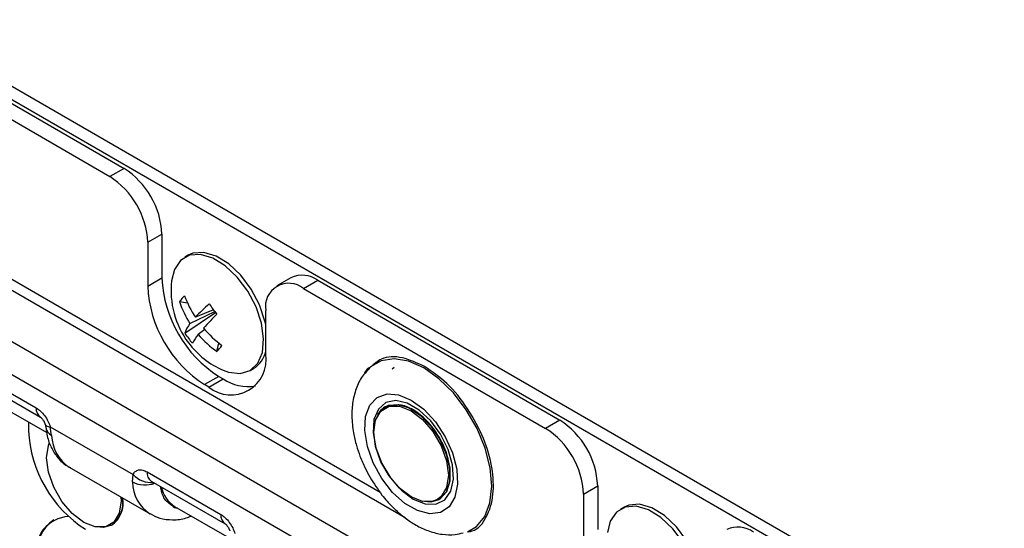
# Model space of a CAD drawing. Units: millimetres. Extents: x -1683 to 1947, y -95 to 3275.
# Drawn here: x 1028 to 1101, y 2648 to 2686 of the extents above; entities that cross this region are included whole.
import ezdxf

# ---------------------------------------------------------------- set-up
doc = ezdxf.new("R2010")
doc.units = ezdxf.units.MM
doc.layers.add('T12GRIDFC', color=7, linetype='Continuous')

msp = doc.modelspace()

# ---------------------------------------------------------------- linework, layer by layer
at = {"layer": 'T12GRIDFC', "color": 7, "linetype": 'Continuous', "lineweight": 25}
for p, q in [((1101.229, 2637.977), (1018.497, 2685.737)), ((1100.38, 2637.487), (1017.649, 2685.247)), ((1017.719, 2684.92), (1035.521, 2674.644)), ((1016.659, 2684.308), (1034.46, 2674.031)), ((1035.521, 2674.644), (1034.46, 2674.031)), ((1037.288, 2669.132), (1038.349, 2669.745)), ((1038.349, 2669.745), (1038.349, 2666.478)), ((1037.288, 2669.132), (1037.288, 2665.866)), ((1056.501, 2648.581), (1021.875, 2668.57)), ((1054.65, 2650.466), (1024.063, 2668.124)), ((1040.313, 2668.161), (1040.056, 2668.013)), ((1017.179, 2667.479), (1095.021, 2622.542)), ((1037.288, 2665.866), (1038.349, 2666.478)), ((1047.981, 2666.494), (1046.921, 2665.882)), ((1048.92, 2665.684), (1049.981, 2666.296)), ((1049.981, 2666.296), (1068.048, 2655.866)), ((1048.92, 2665.684), (1066.987, 2655.254)), ((1017.593, 2664.79), (1093.365, 2621.048)), ((1039.667, 2664.706), (1040.252, 2664.616)), ((1040.051, 2662.364), (1042.35, 2663.896)), ((1040.442, 2663.066), (1042.3, 2663.961)), ((1042.19, 2664.105), (1040.842, 2663.543)), ((1046.092, 2660.784), (1046.092, 2664.05)), ((1041.548, 2662.619), (1041.054, 2662.251)), ((1042.457, 2660.99), (1042.607, 2661.606)), ((1023.447, 2659.969), (1028.962, 2656.785)), ((1023.758, 2659.282), (1029.273, 2656.098)), ((1044.932, 2659.566), (1045.189, 2659.714)), ((1055.687, 2659.787), (1055.53, 2659.674)), ((1042.592, 2659.13), (1041.531, 2658.518)), ((1041.849, 2658.334), (1041.531, 2658.518)), ((1041.849, 2658.334), (1042.91, 2658.946)), ((1042.592, 2659.13), (1042.91, 2658.946)), ((1025.493, 2657.396), (1029.75, 2654.938)), ((1054.789, 2656.688), (1055.035, 2656.87)), ((1055.035, 2656.87), (1055.014, 2656.858)), ((1028.397, 2655.72), (1028.397, 2655.076)), ((1029.626, 2655.564), (1029.678, 2655.323)), ((1068.048, 2655.866), (1066.987, 2655.254)), ((1030.005, 2655.374), (1036.193, 2651.801)), ((1030.115, 2654.733), (1030.005, 2655.374)), ((1031.431, 2652.352), (1037.459, 2648.872)), ((1037.235, 2652.009), (1042.751, 2648.825)), ((1036.144, 2651.253), (1036.193, 2651.801)), ((1037.546, 2651.322), (1043.062, 2648.138)), ((1069.815, 2650.355), (1070.876, 2650.967)), ((1070.876, 2650.967), (1070.876, 2647.701)), ((1059.013, 2649.929), (1059.034, 2649.942)), ((1069.815, 2650.355), (1069.815, 2647.089)), ((1039.282, 2649.436), (1043.539, 2646.979)), ((1072.84, 2649.384), (1072.583, 2649.235)), ((1034.583, 2648.027), (1034.604, 2648.04))]:
    msp.add_line(p, q, dxfattribs=at)
at = {"layer": 'T12GRIDFC', "color": 7, "linetype": 'Continuous', "lineweight": 25, "flags": 128}
for points in [[(1042.928, 2659.588), (1043.317, 2659.447), (1044.19, 2659.343), (1044.937, 2659.568), (1045.503, 2660.107), (1045.846, 2660.918), (1045.94, 2661.943), (1045.779, 2663.104), (1045.374, 2664.317), (1044.756, 2665.49), (1043.97, 2666.537), (1043.074, 2667.38), (1042.135, 2667.957), (1041.223, 2668.225), (1040.406, 2668.164), (1039.743, 2667.778), (1039.284, 2667.097), (1039.073, 2666.266)], [(1046.092, 2662.994), (1046.036, 2663.253), (1045.631, 2664.465), (1045.013, 2665.638), (1044.226, 2666.685), (1043.331, 2667.528), (1042.392, 2668.105), (1041.48, 2668.373), (1040.662, 2668.312), (1040.313, 2668.161)], [(1061.165, 2647.542), (1061.826, 2647.938), (1062.442, 2648.69), (1062.829, 2649.706), (1062.965, 2650.935), (1062.845, 2652.313), (1062.475, 2653.773), (1061.872, 2655.238), (1061.069, 2656.637), (1060.105, 2657.897), (1059.029, 2658.954), (1057.896, 2659.757), (1056.763, 2660.263), (1055.688, 2660.447), (1054.724, 2660.3), (1053.923, 2659.832)], [(1053.923, 2659.832), (1053.92, 2659.829), (1053.842, 2659.757)], [(1056.954, 2657.367), (1057.89, 2656.678), (1058.757, 2655.743), (1059.49, 2654.631), (1060.036, 2653.424), (1060.352, 2652.213), (1060.417, 2651.086), (1060.224, 2650.129), (1059.789, 2649.411), (1059.144, 2648.985), (1058.337, 2648.884), (1057.426, 2649.115), (1056.481, 2649.661), (1055.571, 2650.481), (1054.763, 2651.514), (1054.118, 2652.685), (1053.683, 2653.905), (1053.491, 2655.085), (1053.555, 2656.137), (1053.872, 2656.982), (1054.417, 2657.559), (1055.15, 2657.825), (1056.017, 2657.759), (1056.954, 2657.367)], [(1057.105, 2649.976), (1057.991, 2649.619), (1058.798, 2649.602), (1059.455, 2649.927), (1059.903, 2650.564), (1060.102, 2651.457), (1060.035, 2652.527), (1059.708, 2653.679), (1059.149, 2654.81), (1058.409, 2655.82), (1057.553, 2656.62), (1056.657, 2657.137), (1055.801, 2657.326), (1055.061, 2657.171), (1054.503, 2656.684), (1054.175, 2655.91), (1054.108, 2654.917), (1054.308, 2653.794), (1054.756, 2652.639), (1055.412, 2651.557), (1056.219, 2650.642), (1057.105, 2649.976)], [(1055.014, 2656.858), (1055.25, 2656.965), (1055.98, 2657.031), (1056.802, 2656.773), (1057.643, 2656.215), (1058.428, 2655.406), (1059.087, 2654.418), (1059.562, 2653.34), (1059.81, 2652.266), (1059.81, 2651.292), (1059.562, 2650.505), (1059.087, 2649.975), (1059.012, 2649.929)], [(1055.035, 2656.87), (1055.271, 2656.977), (1056.001, 2657.043), (1056.823, 2656.785), (1057.664, 2656.227), (1058.449, 2655.418), (1059.108, 2654.43), (1059.583, 2653.352), (1059.831, 2652.278), (1059.831, 2651.304), (1059.583, 2650.518), (1059.108, 2649.987), (1059.034, 2649.942)], [(1054.166, 2654.961), (1054.302, 2655.875), (1054.697, 2656.542), (1055.312, 2656.897), (1056.087, 2656.906), (1056.947, 2656.567), (1057.806, 2655.914), (1058.582, 2655.01), (1059.197, 2653.944), (1059.592, 2652.821), (1059.728, 2651.75), (1059.592, 2650.836), (1059.197, 2650.168), (1058.908, 2649.946)], [(1054.465, 2656.282), (1054.677, 2656.583), (1055.014, 2656.858)], [(1029.626, 2655.565), (1029.647, 2655.519), (1029.723, 2655.452), (1029.843, 2655.403), (1030.005, 2655.374)], [(1058.908, 2649.946), (1058.582, 2649.813), (1057.806, 2649.804), (1056.947, 2650.143), (1056.087, 2650.797), (1055.312, 2651.701), (1054.697, 2652.766), (1054.302, 2653.89), (1054.166, 2654.961)], [(1029.735, 2653.059), (1029.871, 2653.973), (1029.959, 2654.192)], [(1035.288, 2650.125), (1035.298, 2649.848), (1035.162, 2648.934), (1034.766, 2648.266), (1034.151, 2647.911), (1033.376, 2647.902), (1032.516, 2648.241), (1031.657, 2648.895), (1030.882, 2649.799), (1030.266, 2650.864), (1029.871, 2651.988), (1029.735, 2653.059), (1029.735, 2653.059)], [(1059.012, 2649.929), (1058.428, 2649.749), (1057.707, 2649.827)], [(1075.455, 2640.811), (1075.844, 2640.67), (1076.717, 2640.566), (1077.464, 2640.791), (1078.03, 2641.329), (1078.373, 2642.141), (1078.467, 2643.166), (1078.306, 2644.327), (1077.901, 2645.539), (1077.283, 2646.712), (1076.497, 2647.759), (1075.601, 2648.603), (1074.662, 2649.18), (1073.75, 2649.447), (1072.933, 2649.386), (1072.27, 2649.001), (1071.811, 2648.319), (1071.6, 2647.488)], [(1078.619, 2644.217), (1078.563, 2644.475), (1078.158, 2645.687), (1077.539, 2646.861), (1076.753, 2647.908), (1075.858, 2648.751), (1074.919, 2649.328), (1074.007, 2649.596), (1073.189, 2649.534), (1072.84, 2649.384)], [(1034.582, 2648.027), (1033.997, 2647.847), (1033.275, 2647.925)]]:
    msp.add_lwpolyline(points, dxfattribs=at)
at = {"layer": 'T12GRIDFC', "color": 7, "linetype": 'Continuous', "lineweight": 25}
for centre, radius, start, end in [((1032.208, 2669.465), 6.147, 2.60548, 57.39452), ((1031.148, 2668.853), 6.147, 2.60548, 57.39452), ((1048.809, 2664.66), 2.012, 54.38242, 114.30712), ((1046.5, 2666.285), 9.221, 182.60548, 237.39452), ((1047.56, 2666.898), 9.221, 182.60548, 237.39452), ((1045.481, 2665.513), 6.452, 173.30335, 216.90311), ((1047.816, 2664.33), 1.747, 50.79671, 189.21404), ((1041.925, 2663.187), 2.722, 133.86067, 146.06702), ((1047.025, 2667.638), 7.416, 199.6105, 213.52178), ((1046.112, 2666.752), 6.762, 197.60811, 213.02233), ((1050.29, 2654.739), 12.914, 130.66877, 137.02135), ((1060.202, 2677.703), 22.568, 215.69842, 218.10781), ((1059.426, 2646.746), 24.049, 134.92036, 138.3549), ((1042.205, 2661.626), 2.277, 140.74514, 161.07026), ((1045.116, 2665.574), 5.996, 212.36462, 221.44161), ((1043.91, 2659.867), 3.72, 140.14081, 152.13788), ((1046.794, 2667.224), 7.594, 220.9112, 235.1747), ((1048.002, 2668.307), 8.603, 220.43526, 233.03283), ((1045.481, 2665.513), 6.452, 216.90311, 246.69128), ((1038.225, 2664.924), 5.778, 317.0932, 322.83448), ((1043.506, 2660.364), 2.62, 230.79671, 9.21404), ((1044.185, 2661.372), 1.939, 301.19214, 349.6154), ((1044.763, 2661.666), 3.29, 235.73527, 279.96951), ((1029.683, 2656.698), 0.726, 173.11958, 236.00287), ((1064.735, 2650.688), 6.147, 2.60548, 57.39452), ((1037.608, 2655.495), 9.221, 182.60548, 237.39452), ((1030.472, 2655.456), 0.806, 189.63996, 243.71091), ((1063.675, 2650.076), 6.147, 2.60548, 57.39452), ((1033.071, 2654.812), 2.957, 181.53323, 236.31129), ((1037.958, 2651.922), 0.728, 173.16629, 235.52153), ((1037.082, 2653.147), 2.114, 243.63088, 290.37487), ((1039.101, 2651.332), 2.959, 181.54217, 236.18402), ((1037.558, 2653.105), 1.888, 223.69187, 274.80555), ((1040.47, 2651.27), 2.185, 190.41018, 237.06512), ((1033.395, 2649.691), 2.044, 305.48771, 10.29616), ((1033.422, 2649.698), 2.036, 305.48206, 9.78946), ((1031.52, 2646.081), 2.594, 93.00991, 189.67695), ((1031.973, 2646.01), 2.958, 125.01333, 186.29885), ((1043.472, 2648.738), 0.726, 173.11958, 236.00287), ((1081.336, 2645.883), 2.012, 54.38242, 114.30712)]:
    msp.add_arc(centre, radius, start, end, dxfattribs=at)
for points, knots in [([(1057.954, 2659.87), (1057.395, 2660.127), (1056.243, 2660.658), (1054.793, 2660.61), (1054.168, 2660.044), (1053.91, 2659.81)], [0, 0, 0, 0, 0.35627, 0.733927, 1, 1, 1, 1]), ([(1053.867, 2659.724), (1053.705, 2659.575), (1053.285, 2659.19), (1052.862, 2658.338), (1052.571, 2657.292), (1052.495, 2656.139), (1052.606, 2655.023), (1052.84, 2654.023), (1053.135, 2653.142), (1053.476, 2652.342), (1053.762, 2651.822), (1053.89, 2651.59)], [0, 0, 0, 0, 0.08314, 0.215996, 0.35208, 0.483904, 0.624509, 0.73022, 0.816943, 0.918506, 1, 1, 1, 1]), ([(1053.91, 2659.81), (1053.778, 2659.746), (1053.575, 2659.646), (1053.488, 2659.398), (1053.458, 2659.311)], [0, 0, 0, 0, 0.64929, 1, 1, 1, 1]), ([(1061.235, 2647.542), (1061.328, 2647.558), (1061.92, 2647.662), (1062.637, 2648.585), (1063.16, 2650.221), (1063.06, 2652.298), (1062.411, 2654.54), (1061.235, 2656.756), (1059.674, 2658.686), (1058.516, 2659.483), (1057.954, 2659.87)], [0, 0, 0, 0, 0.026736, 0.169232, 0.311728, 0.446155, 0.580581, 0.723077, 0.865574, 1, 1, 1, 1]), ([(1059.863, 2651.855), (1059.826, 2652.276), (1059.769, 2652.925), (1059.425, 2653.865), (1059.07, 2654.58), (1058.628, 2655.249), (1057.985, 2656.005), (1057.108, 2656.701), (1056.267, 2657.024), (1055.847, 2656.994), (1055.728, 2656.986)], [0, 0, 0, 0, 0.179509, 0.276142, 0.374826, 0.47351, 0.570143, 0.749652, 0.929162, 1, 1, 1, 1]), ([(1028.962, 2656.785), (1029.071, 2656.712), (1029.293, 2656.562), (1029.599, 2656.211), (1029.854, 2655.802), (1029.955, 2655.515), (1030.005, 2655.374)], [0, 0, 0, 0, 0.244441, 0.5, 0.755559, 1, 1, 1, 1]), ([(1055.014, 2656.858), (1054.852, 2656.749), (1054.626, 2656.597), (1054.497, 2656.324), (1054.46, 2656.246)], [0, 0, 0, 0, 0.712657, 1, 1, 1, 1]), ([(1029.277, 2656.096), (1029.277, 2656.096), (1029.277, 2656.096), (1029.313, 2656.069), (1029.363, 2656.021), (1029.416, 2655.961), (1029.468, 2655.892), (1029.502, 2655.837), (1029.52, 2655.807)], [0, 0, 0, 0, 0.162541, 0.360154, 0.543913, 0.68224, 0.830709, 1, 1, 1, 1]), ([(1029.52, 2655.807), (1029.543, 2655.763), (1029.576, 2655.701), (1029.609, 2655.619), (1029.619, 2655.584), (1029.625, 2655.565)], [0, 0, 0, 0, 0.516253, 0.72137, 1, 1, 1, 1]), ([(1029.693, 2655.329), (1029.718, 2655.108), (1029.779, 2654.576), (1030.064, 2653.8), (1030.557, 2653.045), (1031.065, 2652.529), (1031.437, 2652.372), (1031.526, 2652.335)], [0, 0, 0, 0, 0.173481, 0.417574, 0.665372, 0.920184, 1, 1, 1, 1]), ([(1036.193, 2651.801), (1036.243, 2651.885), (1036.344, 2652.056), (1036.599, 2652.17), (1036.905, 2652.168), (1037.127, 2652.061), (1037.235, 2652.009)], [0, 0, 0, 0, 0.244441, 0.5, 0.755559, 1, 1, 1, 1]), ([(1053.89, 2651.59), (1054.172, 2651.142), (1054.565, 2650.519), (1055.244, 2649.713), (1055.843, 2649.099), (1056.601, 2648.475), (1057.429, 2647.949), (1058.324, 2647.549), (1059.266, 2647.325), (1060.127, 2647.275), (1060.639, 2647.414), (1060.842, 2647.468)], [0, 0, 0, 0, 0.164819, 0.229016, 0.334895, 0.442773, 0.557257, 0.675793, 0.796926, 0.91954, 1, 1, 1, 1]), ([(1039.184, 2649.438), (1038.923, 2649.611), (1038.45, 2649.925), (1038.301, 2650.616), (1038.235, 2650.925)], [0, 0, 0, 0, 0.553668, 1, 1, 1, 1]), ([(1039.512, 2649.303), (1039.434, 2649.302), (1039.3, 2649.301), (1039.218, 2649.397), (1039.184, 2649.438)], [0, 0, 0, 0, 0.582242, 1, 1, 1, 1]), ([(1037.462, 2648.897), (1037.699, 2648.771), (1038.221, 2648.492), (1039.158, 2648.406), (1039.953, 2648.479), (1040.405, 2648.664), (1040.53, 2648.715)], [0, 0, 0, 0, 0.253923, 0.561367, 0.878457, 1, 1, 1, 1]), ([(1042.751, 2648.825), (1042.86, 2648.752), (1043.082, 2648.602), (1043.387, 2648.251), (1043.643, 2647.842), (1043.744, 2647.555), (1043.793, 2647.414)], [0, 0, 0, 0, 0.244441, 0.5, 0.755559, 1, 1, 1, 1]), ([(1043.065, 2648.136), (1043.065, 2648.136), (1043.065, 2648.136), (1043.102, 2648.109), (1043.152, 2648.061), (1043.204, 2648.001), (1043.257, 2647.932), (1043.29, 2647.877), (1043.308, 2647.847)], [0, 0, 0, 0, 0.162541, 0.360154, 0.543913, 0.68224, 0.830709, 1, 1, 1, 1]), ([(1043.308, 2647.847), (1043.332, 2647.803), (1043.365, 2647.741), (1043.397, 2647.659), (1043.408, 2647.624), (1043.414, 2647.605)], [0, 0, 0, 0, 0.5162534, 0.7213704, 1, 1, 1, 1])]:
    msp.add_open_spline(points, degree=3, knots=knots, dxfattribs=at)

doc.saveas('drawing.dxf')
